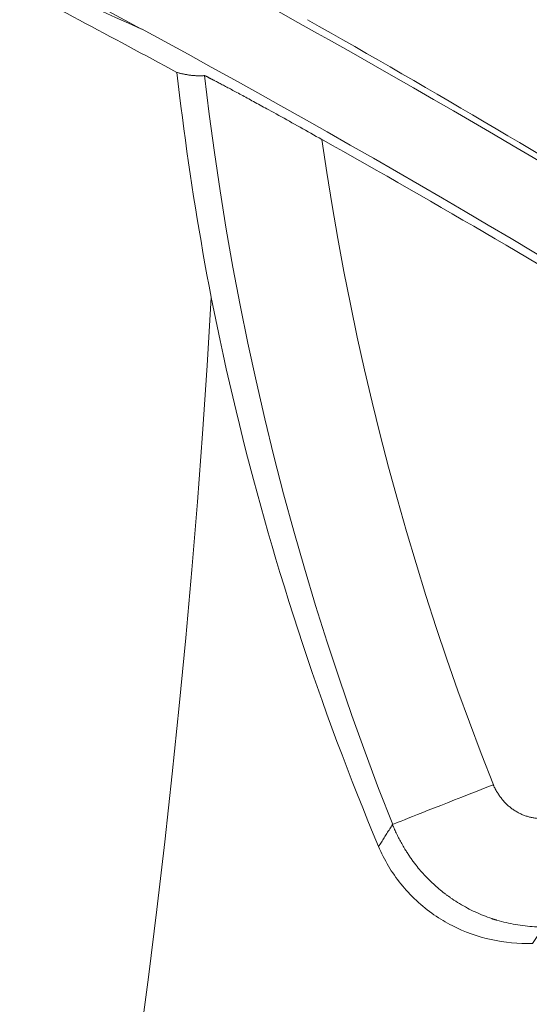
# Model space of a CAD drawing. Units: inches. Extents: x 71.4 to 79, y 49.66 to 59.34.
# Drawn here: x 76.6 to 76.63, y 56.62 to 56.69 of the extents above; entities that cross this region are included whole.
import ezdxf

# ---------------------------------------------------------------- set-up
doc = ezdxf.new("R2010")
doc.units = ezdxf.units.IN
doc.header["$MEASUREMENT"] = 0
doc.layers.add('Color-7-Line_Weight-5', color=7, linetype='Continuous', lineweight=5)

msp = doc.modelspace()

# ---------------------------------------------------------------- linework, layer by layer
at = {"layer": 'Color-7-Line_Weight-5', "linetype": 'Continuous'}
for points in [[(76.55808853489226, 56.70860066005381), (76.56040393907925, 56.70754565704948), (76.56271572393723, 56.70648236083437), (76.56502386753917, 56.70541078305727), (76.56732834795802, 56.70433093536685), (76.5696291432668, 56.70324282941191), (76.57192623153847, 56.70214647684113), (76.574219590846, 56.70104188930325), (76.57650919926238, 56.699929078447), (76.57879503486058, 56.69880805592111), (76.5810770757136, 56.69767883337433), (76.58335529989436, 56.69654142245538), (76.58562968547591, 56.69539583481298), (76.58790021053119, 56.69424208209586), (76.5901668531332, 56.69308017595277), (76.59242959135491, 56.6919101280324), (76.59468840326927, 56.69073194998352), (76.59694326694927, 56.68954565345486), (76.59919416046795, 56.68835125009512), (76.60144106189819, 56.68714875155305), (76.60368394931304, 56.6859381694774)], [(76.58616699983422, 56.69384194718256), (76.58704474770714, 56.69344671273021), (76.58792207108664, 56.69305147896308), (76.58879900457627, 56.6926562465664), (76.58967558277965, 56.69226101622536), (76.5905518403003, 56.6918657886252), (76.59142781174185, 56.69147056445114), (76.59230353170788, 56.69107534438839), (76.59317903480196, 56.69068012912219), (76.59405435562766, 56.69028491933773), (76.5949295287886, 56.68988971572026), (76.5958045888883, 56.68949451895499), (76.59667957053038, 56.68909932972712), (76.59755450831844, 56.68870414872188), (76.59842943685602, 56.6883089766245), (76.59930439074671, 56.68791381412019), (76.60017940459414, 56.68751866189416), (76.60105451300181, 56.68712352063165), (76.60192975057338, 56.68672839101787), (76.60280515191235, 56.68633327373804), (76.60368075162238, 56.6859381694774)], [(76.61930969316825, 56.68352345621017), (76.6185591183097, 56.68394984404965), (76.6178072326264, 56.68437575771728), (76.61705408202803, 56.68480117528605), (76.6162997124243, 56.68522607482894), (76.6155441697249, 56.68565043441891), (76.61478749983954, 56.68607423212894), (76.61402974867794, 56.68649744603202), (76.61327096214974, 56.68692005420113), (76.61251118616474, 56.68734203470924), (76.61175046663256, 56.68776336562934), (76.61098884946291, 56.68818402503439), (76.61022638056552, 56.68860399099739), (76.6094631058501, 56.6890232415913), (76.60869907122631, 56.6894417548891), (76.60793432260391, 56.68985950896377), (76.60716890589254, 56.6902764818883), (76.60640286700193, 56.69069265173566), (76.60563625184177, 56.69110799657883), (76.60486910632179, 56.69152249449078), (76.60410147635167, 56.69193612354449)], [(76.59785958416792, 56.68741276168825), (76.59827044504934, 56.68719486305191), (76.59868131209774, 56.68697694385899), (76.59909218462789, 56.68675896984853), (76.5995030619546, 56.68654090675952), (76.5999139433926, 56.68632272033102), (76.6003248282567, 56.68610437630205), (76.60073571586167, 56.68588584041165), (76.60114660552232, 56.68566707839882), (76.60155749655341, 56.68544805600263), (76.60196838826971, 56.68522873896207), (76.602379279986, 56.68500909301619), (76.60279017101708, 56.68478908390401), (76.60320106067772, 56.68456867736456), (76.60361194828269, 56.68434783913687), (76.6040228331468, 56.68412653495999), (76.60443371458481, 56.68390473057289), (76.60484459191152, 56.68368239171466), (76.60525546444167, 56.68345948412428), (76.60566633149006, 56.68323597354082), (76.60607719237149, 56.6830118257033)], [(76.63073412829877, 56.6773491723434), (76.62994576433105, 56.67781807108204), (76.6291569436646, 56.67828627569339), (76.62836765499326, 56.67875376356523), (76.62757788701093, 56.6792205120853), (76.62678762841149, 56.67968649864137), (76.62599686788883, 56.68015170062119), (76.6252055941368, 56.68061609541253), (76.6244137958493, 56.68107966040314), (76.62362146172023, 56.68154237298077), (76.62282858044343, 56.6820042105332), (76.62203514071278, 56.68246515044818), (76.62124113122219, 56.68292517011347), (76.62044654066553, 56.6833842469168), (76.61965135773666, 56.68384235824598), (76.61885557112949, 56.68429948148874), (76.61805916953787, 56.68475559403284), (76.6172621416557, 56.68521067326603), (76.61646447617683, 56.6856646965761), (76.61566616179519, 56.68611764135077), (76.61486718720461, 56.68656948497784)], [(76.60368212206122, 56.68594730573643), (76.60525501630813, 56.68509425037375), (76.60682567948062, 56.68423717619912), (76.6083941348761, 56.68337609349083), (76.60996040579204, 56.68251101252714), (76.61152451552589, 56.68164194358642), (76.61308648737513, 56.68076889694689), (76.61464634463721, 56.67989188288688), (76.61620411060959, 56.67901091168466), (76.61775980858974, 56.67812599361852), (76.61931346187511, 56.67723713896677), (76.62086509376316, 56.6763443580077), (76.62241472755136, 56.67544766101959), (76.62396238653717, 56.67454705828073), (76.62550809401804, 56.67364256006942), (76.62705187329144, 56.67273417666396), (76.62859374765483, 56.67182191834261), (76.63013374040567, 56.6709057953837), (76.63167187484142, 56.6699858180655), (76.63320817425952, 56.66906199666629), (76.63474266195747, 56.66813434146439)], [(76.60608039006215, 56.68301639383284), (76.60612753127451, 56.68300305740708), (76.60617466118075, 56.6829901745966), (76.60622176847473, 56.68297773306744), (76.60626884185037, 56.68296572048562), (76.60631587000148, 56.68295412451725), (76.60636284162204, 56.6829429328283), (76.60640974540586, 56.68293213308488), (76.60645657004683, 56.68292171295303), (76.60650330423884, 56.68291166009878), (76.60654993667576, 56.6829019621882), (76.60659645605148, 56.68289260688734), (76.60664285105989, 56.68288358186226), (76.60668911039483, 56.68287487477897), (76.6067352227502, 56.68286647330357), (76.6067811768199, 56.68285836510206), (76.60682696129777, 56.68285053784053), (76.60687256487772, 56.682842979185), (76.60691797625361, 56.68283567680156), (76.60696318411937, 56.68282861835623), (76.6070081771688, 56.68282179151505)], [(76.60608039006215, 56.68301639383284), (76.60616726869092, 56.682255241813), (76.60625726986463, 56.68149435702873), (76.60635037097104, 56.68073376003662), (76.6064465493979, 56.67997347139325), (76.60654578253298, 56.67921351165521), (76.60664804776403, 56.67845390137909), (76.60675332247881, 56.67769466112144), (76.60686158406506, 56.67693581143887), (76.60697280991059, 56.67617737288796), (76.60708697740311, 56.67541936602531), (76.60720406393041, 56.67466181140747), (76.60732404688022, 56.67390472959104), (76.60744690364034, 56.67314814113257), (76.60757261159847, 56.67239206658871), (76.60770114814244, 56.671636526516), (76.60783249065993, 56.670881541471), (76.60796661653876, 56.67012713201034), (76.60810350316667, 56.66937331869057), (76.60824312793142, 56.66862012206829), (76.60838546822077, 56.66786756270009)], [(76.64586423010046, 56.66771681442575), (76.64456502825345, 56.6685243057799), (76.64326288955597, 56.66933018823885), (76.64195780304452, 56.67013442891204), (76.64064975775557, 56.67093699490893), (76.6393387427256, 56.67173785333903), (76.63802474699114, 56.67253697131176), (76.63670775958862, 56.67333431593661), (76.63538776955458, 56.67412985432305), (76.6340647659255, 56.67492355358054), (76.63273873773784, 56.67571538081856), (76.63140967402812, 56.67650530314656), (76.63007756383283, 56.67729328767403), (76.62874239618844, 56.67807930151041), (76.62740416013145, 56.67886331176518), (76.62606284469834, 56.67964528554781), (76.62471843892563, 56.68042518996777), (76.62337093184976, 56.68120299213451), (76.62202031250725, 56.6819786591575), (76.62066656993457, 56.68275215814624), (76.61930969316825, 56.68352345621017)], [(76.6070081771688, 56.68282179151505), (76.60705736244782, 56.68281738258482), (76.60710612426121, 56.6828132162223), (76.60715448453601, 56.6828093157249), (76.60720246519928, 56.68280570439011), (76.60725008817799, 56.68280240551537), (76.6072973753992, 56.68279944239815), (76.60734434878988, 56.68279683833592), (76.6073910302771, 56.68279461662611), (76.60743744178785, 56.68279280056623), (76.60748360524917, 56.6827914134537), (76.6075295425881, 56.68279047858599), (76.6075752757316, 56.68279001926056), (76.60762082660676, 56.68279005877488), (76.60766621714058, 56.68279062042642), (76.60771146926007, 56.6827917275126), (76.60775660489226, 56.68279340333092), (76.60780164596416, 56.68279567117882), (76.6078466144028, 56.68279855435377), (76.6078915321352, 56.68280207615323), (76.6079364210884, 56.68280625987465)], [(76.60793505064953, 56.68280351899694), (76.60794826196565, 56.68279899666291), (76.60796105015875, 56.6827944750141), (76.60797343749846, 56.68278995473574), (76.60798544625446, 56.68278543651303), (76.60799709869636, 56.68278092103119), (76.60800841709379, 56.68277640897545), (76.60801942371637, 56.68277190103104), (76.60803014083375, 56.68276739788316), (76.60804059071556, 56.68276290021703), (76.6080507956314, 56.68275840871787), (76.60806077785094, 56.68275392407091), (76.60807055964379, 56.68274944696137), (76.6080801632796, 56.68274497807445), (76.60808961102798, 56.6827405180954), (76.60809892515856, 56.68273606770941), (76.60810812794101, 56.68273162760171), (76.60811724164492, 56.68272719845753), (76.60812628853994, 56.68272278096207), (76.60813529089569, 56.68271837580058), (76.60814427098181, 56.68271398365825)], [(76.60793505064953, 56.68280351899694), (76.60825071964878, 56.68021043922948), (76.6086004293214, 56.67762265346732), (76.60898408956108, 56.67504050843151), (76.60940161026143, 56.67246435084306), (76.60985290131615, 56.66989452742303), (76.6103378726188, 56.6673313848924), (76.6108564340631, 56.66477526997225), (76.61140849554263, 56.6622265293836), (76.61199396695109, 56.65968550984744), (76.61261275818212, 56.65715255808487), (76.61326477912932, 56.65462802081688), (76.6139499396864, 56.65211224476451), (76.61466814974698, 56.64960557664877), (76.61541931920468, 56.64710836319072), (76.61620335795314, 56.64462095111138), (76.61702017588604, 56.64214368713179), (76.61786968289702, 56.63967691797296), (76.61875178887972, 56.63722099035595), (76.61966640372779, 56.63477625100177), (76.62061343733485, 56.63234304663142)], [(76.60814427098181, 56.68271398365825), (76.60816047465116, 56.68270472120461), (76.60817755848485, 56.68269503048883), (76.60819551186201, 56.68268492178922), (76.60821432416171, 56.68267440538403), (76.60823398476307, 56.68266349155157), (76.60825448304519, 56.68265219057015), (76.60827580838713, 56.68264051271804), (76.60829795016807, 56.68262846827351), (76.60832089776702, 56.68261606751491), (76.60834464056313, 56.68260332072048), (76.60836916793548, 56.68259023816853), (76.60839446926319, 56.68257683013736), (76.60842053392533, 56.68256310690525), (76.60844735130102, 56.68254907875049), (76.60847491076932, 56.68253475595139), (76.60850320170941, 56.68252014878621), (76.60853221350031, 56.68250526753327), (76.60856193552114, 56.68249012247083), (76.60859235715101, 56.68247472387723), (76.60862346776905, 56.6824590820307)], [(76.60862346776905, 56.6824590820307), (76.60868059422732, 56.68242933174457), (76.60873971981329, 56.68239846934728), (76.6088008222573, 56.68236650648761), (76.60886387928973, 56.68233345481426), (76.60892886864093, 56.68229932597596), (76.60899576804132, 56.68226413162146), (76.60906455522122, 56.68222788339946), (76.60913520791101, 56.68219059295873), (76.6092077038411, 56.68215227194796), (76.60928202074177, 56.68211293201592), (76.60935813634347, 56.68207258481129), (76.60943602837654, 56.68203124198286), (76.60951567457134, 56.68198891517932), (76.60959705265824, 56.6819456160494), (76.60968014036764, 56.68190135624185), (76.60976491542986, 56.6818561474054), (76.6098513555753, 56.68181000118875), (76.60993943853433, 56.68176292924066), (76.61002914203729, 56.68171494320986), (76.61012044381458, 56.68166605474507)], [(76.61012044381458, 56.68166605474507), (76.61021551047291, 56.68161394928925), (76.61031210791145, 56.68156098593874), (76.61041019090571, 56.68150719758402), (76.61050971423123, 56.68145261711562), (76.6106106326635, 56.68139727742412), (76.61071290097803, 56.6813412114), (76.61081647395034, 56.68128445193382), (76.61092130635599, 56.68122703191613), (76.61102735297045, 56.68116898423744), (76.61113456856926, 56.68111034178828), (76.61124290792795, 56.6810511374592), (76.61135232582198, 56.68099140414071), (76.61146277702694, 56.68093117472335), (76.61157421631832, 56.68087048209765), (76.61168659847162, 56.68080935915417), (76.61179987826236, 56.6807478387834), (76.6119140104661, 56.68068595387591), (76.61202894985831, 56.6806237373222), (76.61214465121452, 56.68056122201284), (76.61226106931026, 56.68049844083832)], [(76.61226106931026, 56.68049844083832), (76.6124302025929, 56.68040569079267), (76.61260083307998, 56.68031168748069), (76.61277288197128, 56.6802165206661), (76.6129462704666, 56.6801202801127), (76.61312091976562, 56.68002305558417), (76.61329675106819, 56.67992493684429), (76.61347368557402, 56.67982601365681), (76.6136516444829, 56.67972637578546), (76.61383054899459, 56.67962611299399), (76.61401032030885, 56.67952531504613), (76.61419087962547, 56.67942407170568), (76.61437214814418, 56.6793224727363), (76.61455404706479, 56.67922060790181), (76.61473649758702, 56.67911856696593), (76.61491942091065, 56.6790164396924), (76.61510273823548, 56.67891431584495), (76.61528637076121, 56.67881228518737), (76.61547023968768, 56.67871043748335), (76.6156542662146, 56.67860886249667), (76.61583837154176, 56.67850764999108)], [(76.630423952304, 56.67008767364953), (76.62970063815811, 56.67051614638332), (76.6289766459876, 56.67094393663856), (76.62825197613508, 56.67137103345175), (76.62752662894314, 56.67179742585935), (76.62680060475442, 56.67222310289787), (76.6260739039115, 56.67264805360381), (76.62534652675703, 56.67307226701363), (76.62461847363359, 56.67349573216384), (76.62388974488377, 56.67391843809092), (76.6231603408502, 56.67434037383136), (76.62243026187551, 56.67476152842166), (76.6216995083023, 56.67518189089829), (76.62096808047318, 56.67560145029777), (76.62023597873072, 56.67602019565654), (76.61950320341757, 56.67643811601113), (76.61876975487634, 56.67685520039802), (76.61803563344962, 56.67727143785368), (76.61730083948002, 56.67768681741465), (76.6165653733102, 56.67810132811735), (76.6158292352827, 56.67851495899831)], [(76.61583974198061, 56.67850399548745), (76.61617374162739, 56.67627219092586), (76.61653353807263, 56.67404510547048), (76.61691910904669, 56.67182296318804), (76.61733043227991, 56.66960598814532), (76.6177674855027, 56.66739440440907), (76.6182302464454, 56.66518843604604), (76.61871869283843, 56.66298830712297), (76.61923280241206, 56.66079424170665), (76.61977255289676, 56.65860646386379), (76.62033792202283, 56.65642519766118), (76.62092888752068, 56.65425066716553), (76.62154542712067, 56.65208309644363), (76.62218751855313, 56.64992270956223), (76.62285513954848, 56.64776973058806), (76.62354826783707, 56.64562438358789), (76.62426688114925, 56.64348689262849), (76.62501095721544, 56.64135748177658), (76.62578047376593, 56.63923637509893), (76.62657540853118, 56.63712379666229), (76.62739573924149, 56.63501997053343)], [(76.59677876472216, 56.57664110244827), (76.59765890321147, 56.58115933121155), (76.59850759937946, 56.58568299582058), (76.59932484191998, 56.59021194073051), (76.60011061952699, 56.59474601039655), (76.60086492089428, 56.5992850492739), (76.60158773471578, 56.60382890181772), (76.60227904968534, 56.60837741248323), (76.60293885449687, 56.61293042572561), (76.60356713784422, 56.61748778600004), (76.60416388842131, 56.62204933776172), (76.60472909492198, 56.62661492546584), (76.60526274604014, 56.63118439356757), (76.60576483046961, 56.63575758652212), (76.60623533690435, 56.64033434878468), (76.60667425403817, 56.64491452481043), (76.60708157056501, 56.64949795905458), (76.6074572751787, 56.65408449597228), (76.60780135657316, 56.65867398001876), (76.60811380344222, 56.66326625564918), (76.60839460447981, 56.66786116731876)], [(76.60839140678915, 56.66786299457056), (76.60858651736845, 56.66689084121894), (76.60878563682402, 56.66592342615968), (76.60898873123747, 56.66496075967105), (76.60919576669052, 56.66400285203137), (76.60940670926472, 56.66304971351891), (76.60962152504176, 56.66210135441196), (76.60984018010325, 56.66115778498881), (76.6100626405308, 56.66021901552778), (76.61028887240614, 56.65928505630712), (76.61051884181083, 56.65835591760516), (76.61075251482654, 56.65743160970016), (76.6109898575349, 56.65651214287042), (76.61123083601754, 56.65559752739426), (76.61147541635613, 56.65468777354993), (76.61172356463226, 56.65378289161573), (76.61197524692761, 56.65288289186998), (76.61223042932379, 56.65198778459093), (76.61248907790247, 56.65109758005691), (76.61275115874525, 56.65021228854619), (76.6130166379338, 56.64933192033708)], [(76.6130166379338, 56.64933192033708), (76.61331732295427, 56.64834722392961), (76.61362193702297, 56.64736902614322), (76.61393038009781, 56.64639731601436), (76.61424255213679, 56.64543208257955), (76.61455835309788, 56.64447331487528), (76.61487768293901, 56.64352100193804), (76.61520044161816, 56.64257513280428), (76.61552652909332, 56.64163569651053), (76.61585584532241, 56.64070268209327), (76.61618829026342, 56.63977607858898), (76.6165237638743, 56.63885587503417), (76.61686216611302, 56.63794206046531), (76.61720339693753, 56.63703462391888), (76.61754735630583, 56.63613355443139), (76.61789394417585, 56.63523884103931), (76.61824306050555, 56.63435047277915), (76.61859460525291, 56.6334684386874), (76.6189484783759, 56.63259272780054), (76.61930457983246, 56.63172332915505), (76.61966280958057, 56.63086023178743)], [(76.62060886920531, 56.63234213300552), (76.6206417244491, 56.63235529184524), (76.62071671452078, 56.63238526802539), (76.62083218872677, 56.6324313783822), (76.62098649637343, 56.63249293975193), (76.62117798676718, 56.63256926897078), (76.62140500921443, 56.63265968287499), (76.62166591302153, 56.6327634983008), (76.62195904749493, 56.63288003208442), (76.62228276194098, 56.63300860106207), (76.6226354056661, 56.63314852207003), (76.6230153279767, 56.63329911194448), (76.62342087817913, 56.63345968752166), (76.62385040557983, 56.63362956563783), (76.62430225948518, 56.63380806312917), (76.62477478920157, 56.63399449683195), (76.62526634403541, 56.63418818358238), (76.62577527329309, 56.6343884402167), (76.626299926281, 56.63459458357112), (76.62683865230555, 56.63480593048189), (76.6273898006731, 56.63502179778524)], [(76.6276652588835, 56.6344992037675), (76.62764967522352, 56.63452398609858), (76.62763430021288, 56.63454898907033), (76.62761912323064, 56.63457420034878), (76.62760413365594, 56.63459960759997), (76.62758932086783, 56.63462519848999), (76.62757467424544, 56.63465096068486), (76.62756018316784, 56.63467688185062), (76.62754583701418, 56.63470294965335), (76.62753162516351, 56.6347291517591), (76.62751753699496, 56.6347554758339), (76.62750356188761, 56.6347819095438), (76.62748968922057, 56.63480844055486), (76.6274759083729, 56.63483505653314), (76.62746220872377, 56.63486174514468), (76.62744857965224, 56.63488849405552), (76.62743501053738, 56.63491529093172), (76.62742149075834, 56.63494212343933), (76.6274080096942, 56.63496897924441), (76.62739455672404, 56.63499584601298), (76.62738112122699, 56.63502271141113)], [(76.62850351065143, 56.63352619217856), (76.62845240652962, 56.63356717446737), (76.6284024097224, 56.63360923529157), (76.6283534969323, 56.63365232942667), (76.62830564486192, 56.63369641164819), (76.62825883021372, 56.63374143673164), (76.62821302969027, 56.63378735945254), (76.62816821999414, 56.63383413458642), (76.62812437782785, 56.63388171690876), (76.6280814798939, 56.63393006119512), (76.62803950289488, 56.63397912222101), (76.62799842353331, 56.63402885476194), (76.62795821851174, 56.63407921359343), (76.62791886453267, 56.63413015349099), (76.6278803382987, 56.63418162923013), (76.62784261651232, 56.6342335955864), (76.62780567587609, 56.6342860073353), (76.62776949309257, 56.63433881925233), (76.62773404486427, 56.63439198611303), (76.62769930789372, 56.63444546269292), (76.6276652588835, 56.6344992037675)], [(76.6296112820614, 56.63291223557031), (76.62955076068346, 56.6329330713801), (76.62949051030981, 56.63295500696707), (76.6294305758223, 56.63297803205293), (76.62937100210286, 56.63300213635938), (76.62931183403329, 56.63302730960815), (76.62925311649549, 56.63305354152094), (76.62919489437135, 56.63308082181944), (76.62913721254272, 56.63310914022538), (76.6290801158915, 56.63313848646047), (76.62902364929954, 56.63316885024642), (76.6289678576487, 56.63320022130493), (76.62891278582089, 56.63323258935769), (76.62885847869796, 56.63326594412643), (76.62880498116178, 56.63330027533287), (76.62875233809423, 56.6333355726987), (76.6287005943772, 56.63337182594563), (76.62864979489251, 56.63340902479537), (76.62859998452208, 56.63344715896964), (76.62855120814775, 56.63348621819013), (76.62850351065143, 56.63352619217856)], [(76.63077889596813, 56.63273225126701), (76.63072040786466, 56.63273270339764), (76.63066172755711, 56.63273405933268), (76.63060288896389, 56.63273631838693), (76.63054392600336, 56.63273947987518), (76.63048487259384, 56.63274354311218), (76.63042576265372, 56.63274850741274), (76.63036663010135, 56.63275437209163), (76.63030750885514, 56.63276113646362), (76.63024843283338, 56.63276879984352), (76.63018943595448, 56.63277736154607), (76.63013055213676, 56.63278682088609), (76.63007181529863, 56.63279717717833), (76.63001325935842, 56.63280842973759), (76.62995491823453, 56.63282057787864), (76.62989682584525, 56.63283362091627), (76.629839016109, 56.63284755816524), (76.62978152294414, 56.63286238894035), (76.629724380269, 56.63287811255638), (76.62966762200197, 56.63289472832811), (76.6296112820614, 56.63291223557031)], [(76.61966600727123, 56.63086297266513), (76.6197131485407, 56.6309370026302), (76.61976027884663, 56.63101083388162), (76.61980738722555, 56.63108450068039), (76.61985446271395, 56.63115803728746), (76.61990149434828, 56.63123147796381), (76.61994847116507, 56.63130485697041), (76.6199953822008, 56.63137820856823), (76.62004221649194, 56.63145156701825), (76.62008896307499, 56.63152496658144), (76.62013561098647, 56.63159844151875), (76.62018214926283, 56.63167202609119), (76.62022856694055, 56.6317457545597), (76.62027485305617, 56.63181966118526), (76.62032099664613, 56.63189378022884), (76.62036698674696, 56.63196814595142), (76.62041281239509, 56.63204279261397), (76.62045846262706, 56.63211775447746), (76.62050392647936, 56.63219306580284), (76.62054919298846, 56.63226876085111), (76.62059425119084, 56.63234487388325)], [(76.6214082918723, 56.63073689229023), (76.62136148459021, 56.63081566328852), (76.6213153491658, 56.63089464259352), (76.62126988594162, 56.6309738192417), (76.62122509526031, 56.63105318226959), (76.62118097746449, 56.63113272071363), (76.62113753289674, 56.63121242361033), (76.62109476189971, 56.6312922799962), (76.62105266481599, 56.6313722789077), (76.62101124198817, 56.63145240938135), (76.62097049375889, 56.63153266045359), (76.62093042047074, 56.63161302116095), (76.62089102246635, 56.63169348053992), (76.62085230008832, 56.63177402762696), (76.62081425367923, 56.63185465145859), (76.62077688358174, 56.63193534107127), (76.62074019013843, 56.63201608550151), (76.62070417369192, 56.6320968737858), (76.62066883458479, 56.63217769496062), (76.6206341731597, 56.63225853806247), (76.62060018975922, 56.63233939212782)], [(76.61966600727123, 56.63086297266513), (76.61973729847134, 56.63069303207981), (76.61981189825346, 56.63052447974905), (76.6198897507722, 56.63035736089733), (76.61997080018219, 56.63019172074915), (76.62005499063805, 56.63002760452897), (76.62014226629438, 56.62986505746127), (76.6202325713058, 56.62970412477056), (76.62032584982694, 56.6295448516813), (76.62042204601241, 56.62938728341798), (76.62052110401682, 56.62923146520507), (76.62062296799478, 56.62907744226709), (76.62072758210093, 56.62892525982847), (76.62083489048987, 56.62877496311373), (76.62094483731623, 56.62862659734734), (76.62105736673462, 56.6284802077538), (76.62117242289963, 56.62833583955755), (76.62128994996591, 56.62819353798309), (76.62140989208807, 56.62805334825494), (76.62153219342073, 56.62791531559753), (76.62165679811848, 56.62777948523538)], [(76.62218670114345, 56.62959942803835), (76.62214423621108, 56.62965561123499), (76.62210221221744, 56.62971179306118), (76.62206061785638, 56.62976798585089), (76.62201944182175, 56.62982420193804), (76.62197867280749, 56.62988045365662), (76.62193829950742, 56.62993675334055), (76.62189831061548, 56.62999311332379), (76.6218586948255, 56.63004954594029), (76.62181944083139, 56.630106063524), (76.62178053732701, 56.63016267840887), (76.62174197300627, 56.63021940292884), (76.62170373656299, 56.63027624941788), (76.6216658166911, 56.63033323020993), (76.62162820208447, 56.63039035763892), (76.62159088143699, 56.63044764403884), (76.62155384344248, 56.63050510174359), (76.62151707679492, 56.63056274308718), (76.62148057018808, 56.6306205804035), (76.62144431231593, 56.63067862602654), (76.6214082918723, 56.63073689229023)], [(76.62392304717613, 56.62784800717827), (76.62382684305354, 56.62792721991467), (76.62373135567046, 56.62800750981603), (76.62363663025141, 56.62808884399179), (76.62354271202085, 56.62817118955144), (76.62344964620323, 56.62825451360442), (76.62335747802307, 56.62833878326022), (76.62326625270487, 56.62842396562829), (76.62317601547306, 56.62851002781812), (76.62308681155214, 56.62859693693915), (76.62299868616664, 56.62868466010087), (76.62291168454095, 56.62877316441273), (76.62282585189965, 56.62886241698421), (76.62274123346717, 56.62895238492479), (76.622657874468, 56.6290430353439), (76.62257582012661, 56.62913433535104), (76.6224951156675, 56.62922625205567), (76.62241580631515, 56.62931875256724), (76.62233793729405, 56.62941180399523), (76.62226155382865, 56.62950537344913), (76.62218670114345, 56.62959942803835)], [(76.62461146429564, 56.62733911754911), (76.62457566991732, 56.62736391758169), (76.62454009001269, 56.62738871555862), (76.62450471293299, 56.62741352312862), (76.62446952702953, 56.62743835194042), (76.62443452065355, 56.62746321364274), (76.62439968215632, 56.62748811988435), (76.62436499988915, 56.62751308231392), (76.62433046220326, 56.62753811258025), (76.62429605744995, 56.62756322233201), (76.62426177398045, 56.62758842321796), (76.62422760014609, 56.62761372688684), (76.6241935242981, 56.62763914498733), (76.62415953478774, 56.62766468916823), (76.62412561996632, 56.62769037107822), (76.62409176818508, 56.62771620236604), (76.6240579677953, 56.62774219468042), (76.62402420714825, 56.62776835967013), (76.62399047459519, 56.62779470898383), (76.62395675848738, 56.6278212542703), (76.62392304717613, 56.62784800717827)], [(76.62165679811848, 56.62777948523538), (76.62179261352003, 56.62763324010891), (76.62193054145307, 56.62749077122671), (76.62207044692936, 56.62735204501305), (76.62221219496071, 56.62721702789216), (76.62235565055887, 56.62708568628828), (76.62250067873563, 56.62695798662564), (76.62264714450275, 56.62683389532854), (76.62279491287201, 56.62671337882119), (76.62294384885516, 56.62659640352786), (76.623093817464, 56.62648293587278), (76.6232446837103, 56.6263729422802), (76.6233963126058, 56.62626638917437), (76.62354856916232, 56.62616324297953), (76.6237013183916, 56.62606347011997), (76.62385442530542, 56.62596703701988), (76.62400775491555, 56.62587391010354), (76.62416117223378, 56.6257840557952), (76.62431454227186, 56.6256974405191), (76.62446773004157, 56.62561403069947), (76.62462060055469, 56.62553379276059)], [(76.62729112907535, 56.62600705097945), (76.6271500341152, 56.62605520614523), (76.62700961580927, 56.6261053772266), (76.62686988614884, 56.62615755188958), (76.62673085712531, 56.62621171780021), (76.62659254072994, 56.62626786262454), (76.62645494895413, 56.62632597402865), (76.62631809378921, 56.62638603967856), (76.62618198722654, 56.62644804724034), (76.62604664125742, 56.62651198438002), (76.62591206787317, 56.62657783876367), (76.62577827906523, 56.62664559805732), (76.62564528682483, 56.62671524992705), (76.62551310314338, 56.62678678203888), (76.62538174001219, 56.62686018205888), (76.62525120942259, 56.6269354376531), (76.62512152336593, 56.62701253648756), (76.62499269383359, 56.62709146622836), (76.62486473281686, 56.62717221454151), (76.6247376523071, 56.62725476909306), (76.62461146429564, 56.62733911754911)], [(76.62762049121416, 56.62590198400036), (76.62760452109042, 56.62590650827584), (76.62758816758644, 56.62591104351483), (76.62757148586233, 56.62591560068084), (76.6275545310783, 56.6259201907374), (76.62753735839448, 56.62592482464799), (76.62752002297104, 56.62592951337613), (76.62750257996817, 56.62593426788534), (76.627485084546, 56.62593909913912), (76.6274675918647, 56.625944018101), (76.62745015708445, 56.62594903573447), (76.62743283536541, 56.62595416300305), (76.62741568186773, 56.62595941087024), (76.62739875175158, 56.62596479029958), (76.62738210017714, 56.62597031225455), (76.62736578230458, 56.62597598769867), (76.62734985329402, 56.62598182759547), (76.62733436830565, 56.62598784290842), (76.62731938249965, 56.62599404460105), (76.62730495103617, 56.62600044363689), (76.62729112907535, 56.62600705097945)], [(76.63077889596813, 56.62543877566647), (76.63062568216009, 56.62543989462979), (76.63047143435591, 56.6254432597424), (76.63031624231935, 56.62544888333827), (76.6301601958142, 56.6254567777513), (76.63000338460414, 56.62546695531547), (76.62984589845293, 56.62547942836473), (76.62968782712437, 56.62549420923304), (76.62952926038213, 56.62551131025432), (76.62937028798999, 56.62553074376254), (76.6292109997117, 56.62555252209165), (76.62905148531101, 56.6255766575756), (76.62889183455165, 56.62560316254831), (76.62873213719736, 56.62563204934379), (76.62857248301188, 56.62566333029592), (76.628412961759, 56.6256970177387), (76.62825366320243, 56.62573312400607), (76.6280946771059, 56.62577166143196), (76.62793609323317, 56.62581264235035), (76.62777800134802, 56.62585607909516), (76.62762049121416, 56.62590198400036)]]:
    msp.add_lwpolyline(points, dxfattribs=at)
msp.add_lwpolyline([(76.63077569827745, 56.62542963940741), (76.63002435454717, 56.6243336651749, -0.1269796696632962), (76.62461911048445, 56.62553086354104)], format="xyb", dxfattribs=at)
for centre, radius in [((75.94828024507592, 56.70554092689758), 0.7293495015098408), ((75.94826242937076, 56.70554092689758), 0.7282380755962661)]:
    msp.add_circle(centre, radius, dxfattribs=at)

doc.saveas('drawing.dxf')
